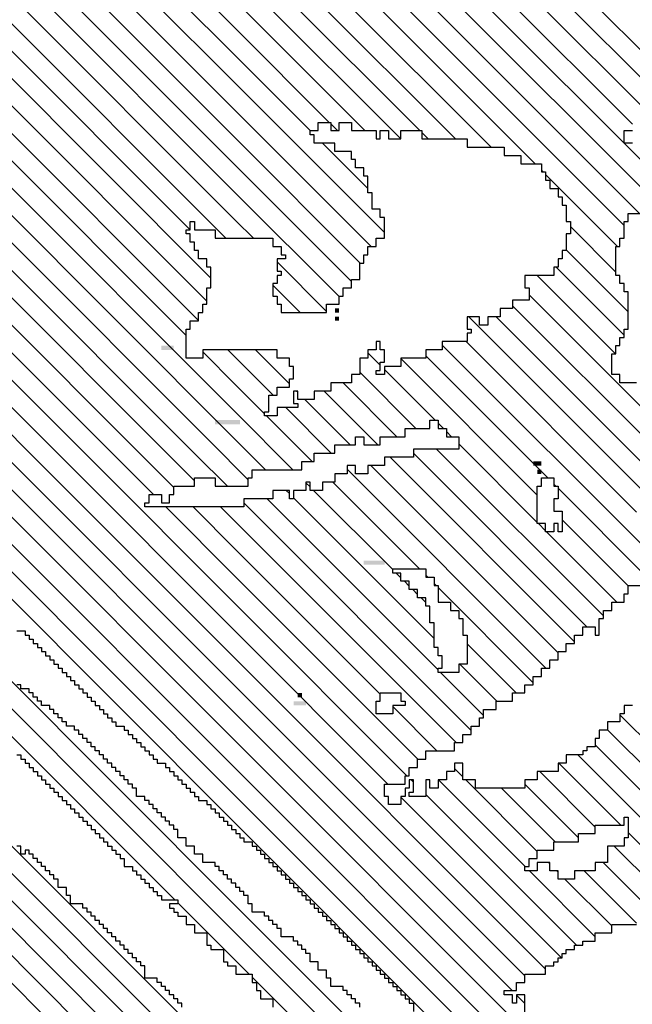
# Paper-space layout 'Layout1' of a CAD drawing. Units: inches. Extents: x 0.3 to 46.2, y 0.1 to 24.5.
# Drawn here: x 34.2 to 34.5, y 11.2 to 11.6 of the extents above; entities that cross this region are included whole.
import ezdxf

# ---------------------------------------------------------------- set-up
doc = ezdxf.new("R2010")
doc.units = ezdxf.units.IN
doc.header["$MEASUREMENT"] = 0
doc.layers.add('1', color=7, linetype='Continuous')
doc.layers.add('Titleblock', color=7, linetype='Continuous')

# ---------------------------------------------------------------- blocks, each defined once
blk = doc.blocks.new('*X10')
at = {"color": 0, "ltscale": 2}
for p, q in [((-6.56989, 2.44572), (-6.13561, 2.88)), ((-6.56941, 2.42411), (-6.13552, 2.858)), ((-6.55823, 2.41319), (-6.13212, 2.8393)), ((-6.53613, 2.41319), (-6.12212, 2.8272)), ((-6.47392, 2.4533), (-6.11052, 2.8167)), ((-6.46183, 2.4433), (-6.10552, 2.79961)), ((-6.22677, 2.41319), (-5.83882, 2.80114)), ((-6.44633, 2.4367), (-6.09882, 2.78421)), ((-6.42763, 2.4333), (-6.09212, 2.76881)), ((-6.38882, 2.45002), (-6.09212, 2.74672)), ((-6.27097, 2.41319), (-5.93212, 2.75204)), ((-6.24887, 2.41319), (-5.92206, 2.74)), ((-6.39552, 2.42122), (-6.08344, 2.7333)), ((-6.57281, 2.57538), (-6.43212, 2.71608)), ((-6.38145, 2.41319), (-6.07212, 2.72252)), ((-6.35935, 2.41319), (-6.07212, 2.70043)), ((-6.33726, 2.41319), (-6.06045, 2.69)), ((-6.31516, 2.41319), (-6.06505, 2.6633)), ((-6.29306, 2.41319), (-6.05882, 2.64743)), ((-6.57233, 2.55377), (-6.48552, 2.64058)), ((-6.57087, 2.48894), (-6.41981, 2.64)), ((-6.57184, 2.53216), (-6.47212, 2.63188)), ((-6.57038, 2.46733), (-6.41212, 2.62559)), ((-6.57135, 2.51055), (-6.4786, 2.6033)), ((-6.51403, 2.41319), (-6.48722, 2.44)), ((-6.49194, 2.41319), (-6.48552, 2.41961))]:
    blk.add_line(p, q, dxfattribs=at)
blk = doc.blocks.new('*X9')
at = {"color": 0, "ltscale": 2}
for p, q in [((-7.38486, 1.87382), (-6.84549, 2.41319)), ((-7.36276, 1.87382), (-6.82339, 2.41319)), ((-7.34067, 1.87382), (-6.8013, 2.41319)), ((-7.15212, 2.12866), (-6.86759, 2.41319)), ((-7.00212, 2.19027), (-6.7792, 2.41319)), ((-6.99029, 2.18), (-6.7571, 2.41319)), ((-6.98489, 2.1633), (-6.73501, 2.41319)), ((-6.83552, 2.29058), (-6.71291, 2.41319)), ((-6.82882, 2.27518), (-6.69081, 2.41319)), ((-6.81552, 2.26638), (-6.66871, 2.41319)), ((-6.80212, 2.23559), (-6.62452, 2.41319)), ((-6.76311, 2.2967), (-6.64662, 2.41319)), ((-6.59021, 2.4033), (-6.58033, 2.41319)), ((-6.58212, 2.3672), (-6.53613, 2.41319)), ((-6.58212, 2.3893), (-6.55823, 2.41319)), ((-6.53722, 2.39), (-6.51403, 2.41319)), ((-6.52212, 2.38301), (-6.49194, 2.41319)), ((-6.4439, 1.8867), (-5.91741, 2.41319)), ((-6.44254, 2.33), (-6.35935, 2.41319)), ((-6.43045, 2.32), (-6.33726, 2.41319)), ((-6.41552, 2.31283), (-6.31516, 2.41319)), ((-6.40212, 2.30413), (-6.29306, 2.41319)), ((-6.39552, 2.39912), (-6.38145, 2.41319)), ((-6.39086, 2.2933), (-6.27097, 2.41319)), ((-6.38528, 2.1), (-6.07209, 2.41319)), ((-6.37552, 2.06557), (-6.0279, 2.41319)), ((-6.37552, 2.08767), (-6.05, 2.41319)), ((-6.36899, 2.05), (-6.0058, 2.41319)), ((-6.33552, 2.17186), (-6.09419, 2.41319)), ((-6.32212, 2.20736), (-6.11629, 2.41319)), ((-6.31552, 2.03718), (-5.93951, 2.41319)), ((-6.31552, 2.23605), (-6.13838, 2.41319)), ((-6.31552, 2.28025), (-6.18258, 2.41319)), ((-6.30882, 2.06598), (-5.96161, 2.41319)), ((-6.30882, 2.26485), (-6.16048, 2.41319)), ((-6.30882, 2.30905), (-6.20468, 2.41319)), ((-6.30882, 2.35324), (-6.24887, 2.41319)), ((-6.30359, 2.0933), (-5.9837, 2.41319)), ((-6.30212, 2.33784), (-6.22677, 2.41319)), ((-6.79231, 2.2233), (-6.60891, 2.4067)), ((-6.51303, 2.37), (-6.48552, 2.39751)), ((-6.74351, 2.25), (-6.60552, 2.388)), ((-6.57552, 2.35171), (-6.53882, 2.38841)), ((-6.45552, 2.36122), (-6.43344, 2.3833)), ((-6.45464, 2.34), (-6.41464, 2.38)), ((-6.71812, 2.2533), (-6.60472, 2.3667)), ((-6.60142, 2.37), (-6.59882, 2.3726)), ((-6.56882, 2.33631), (-6.53212, 2.37301)), ((-6.56212, 2.32091), (-6.52552, 2.35751)), ((-6.51973, 2.3633), (-6.51882, 2.36421)), ((-6.66262, 2.2867), (-6.59882, 2.3505)), ((-6.59602, 2.3533), (-6.59262, 2.3567)), ((-6.56212, 2.29881), (-6.51882, 2.34211)), ((-6.35536, 2.3067), (-6.31882, 2.34324)), ((-6.66212, 2.26511), (-6.59212, 2.33511)), ((-6.30882, 2.33114), (-6.30326, 2.3367)), ((-6.55552, 2.28332), (-6.51212, 2.32672)), ((-6.74212, 2.16301), (-6.58183, 2.3233)), ((-6.54882, 2.26792), (-6.50344, 2.3133)), ((-6.72973, 2.1533), (-6.57882, 2.30421)), ((-6.49794, 2.2967), (-6.48794, 2.3067)), ((-6.80882, 2.25099), (-6.77311, 2.2867)), ((-6.72093, 2.14), (-6.57212, 2.28881)), ((-6.54212, 2.25252), (-6.50134, 2.2933)), ((-6.97552, 2.15058), (-6.8461, 2.28)), ((-6.66932, 2.28), (-6.66552, 2.2838)), ((-6.60254, 2.17), (-6.49254, 2.28)), ((-6.834, 2.27), (-6.83212, 2.27188)), ((-6.68262, 2.2667), (-6.67882, 2.2705)), ((-6.67602, 2.2733), (-6.67212, 2.2772)), ((-6.70882, 2.13002), (-6.56883, 2.27)), ((-6.68932, 2.26), (-6.68552, 2.2638)), ((-6.31552, 2.25815), (-6.31037, 2.2633)), ((-6.96552, 2.13848), (-6.844, 2.26)), ((-6.69262, 2.2567), (-6.69212, 2.2572)), ((-6.66882, 2.25841), (-6.66722, 2.26)), ((-6.58882, 2.16163), (-6.49045, 2.26)), ((-6.90212, 2.17978), (-6.83212, 2.24978)), ((-6.78021, 2.2133), (-6.74552, 2.248)), ((-6.75392, 2.1733), (-6.67722, 2.25)), ((-6.70004, 2.1167), (-6.56552, 2.25122)), ((-6.67552, 2.25171), (-6.67392, 2.2533)), ((-6.65552, 2.07283), (-6.48165, 2.2467)), ((-6.54882, 2.24582), (-6.54464, 2.25)), ((-6.55552, 2.23912), (-6.55134, 2.2433)), ((-6.82981, 2.23), (-6.82311, 2.2367)), ((-6.76882, 2.2026), (-6.73882, 2.2326)), ((-6.62464, 2.17), (-6.56134, 2.2333)), ((-6.88981, 2.17), (-6.83212, 2.22769)), ((-6.76212, 2.1872), (-6.72262, 2.2267)), ((-6.61625, 2.09), (-6.47882, 2.22743)), ((-6.60212, 2.08204), (-6.45882, 2.22534)), ((-6.88212, 2.15559), (-6.83882, 2.19889)), ((-6.59206, 2.07), (-6.45882, 2.20324)), ((-7.01239, 2.18), (-7.00569, 2.1867)), ((-6.58212, 2.05784), (-6.44996, 2.19)), ((-6.9586, 2.1233), (-6.90552, 2.17638)), ((-6.87891, 2.1367), (-6.83561, 2.18)), ((-6.60116, 2.0167), (-6.44116, 2.1767)), ((-6.87021, 2.1233), (-6.82552, 2.168)), ((-6.63134, 2.1633), (-6.62552, 2.16912)), ((-6.48882, 2.10695), (-6.42552, 2.17025)), ((-6.89981, 2.16), (-6.89882, 2.16099)), ((-6.68882, 2.10582), (-6.63212, 2.16252)), ((-6.40212, 2.10526), (-6.34408, 2.1633)), ((-6.34212, 2.16526), (-6.34068, 2.1667)), ((-6.90651, 2.1533), (-6.90552, 2.15429)), ((-6.86882, 2.1026), (-6.81882, 2.1526)), ((-6.66882, 2.08163), (-6.59715, 2.1533)), ((-6.59552, 2.15493), (-6.59375, 2.1567)), ((-6.47367, 2.1), (-6.41882, 2.15485)), ((-6.94981, 2.11), (-6.91212, 2.14769)), ((-6.67584, 2.0967), (-6.62254, 2.15)), ((-6.45487, 2.0967), (-6.40487, 2.1467)), ((-6.42278, 2.1067), (-6.38618, 2.1433)), ((-6.86262, 2.0867), (-6.81212, 2.1372)), ((-6.94771, 2.09), (-6.90552, 2.13219)), ((-6.85052, 2.0767), (-6.80392, 2.1233)), ((-6.93891, 2.0767), (-6.89882, 2.11679)), ((-6.84183, 2.0633), (-6.79183, 2.1133)), ((-6.93021, 2.0633), (-6.88552, 2.108)), ((-6.42618, 2.1033), (-6.42552, 2.10396)), ((-6.92472, 2.0467), (-6.87472, 2.0967)), ((-6.83552, 2.04751), (-6.77973, 2.1033))]:
    blk.add_line(p, q, dxfattribs=at)
blk = doc.blocks.new('*X19')
at = {"color": 0, "ltscale": 2}
for p, q in [((-7.47325, 1.87382), (-6.93388, 2.41319)), ((-7.40212, 1.96705), (-6.95598, 2.41319)), ((-6.98882, 2.40244), (-6.97807, 2.41319)), ((-7.02212, 2.36914), (-6.99126, 2.4)), ((-7.04212, 2.34914), (-7.02456, 2.3667)), ((-7.04882, 2.34244), (-7.04456, 2.3467)), ((-7.05552, 2.33574), (-7.05126, 2.34)), ((-7.08212, 2.30914), (-7.05796, 2.3333)), ((-7.10882, 2.28244), (-7.08456, 2.3067)), ((-7.11552, 2.27574), (-7.11126, 2.28)), ((-7.04827, 2.2767), (-7.04552, 2.27945)), ((-7.04497, 2.28), (-7.04212, 2.28285)), ((-7.12212, 2.26914), (-7.11796, 2.2733)), ((-7.05497, 2.27), (-7.05212, 2.27285)), ((-7.05167, 2.2733), (-7.04882, 2.27615)), ((-7.14882, 2.24244), (-7.12456, 2.2667)), ((-7.06497, 2.26), (-7.06212, 2.26285)), ((-7.06167, 2.2633), (-7.05882, 2.26615)), ((-7.05827, 2.2667), (-7.05552, 2.26945)), ((-7.07167, 2.2533), (-7.06882, 2.25615)), ((-7.06827, 2.2567), (-7.06552, 2.25945)), ((-7.07497, 2.25), (-7.07212, 2.25285)), ((-7.08827, 2.2367), (-7.08552, 2.23945)), ((-7.08497, 2.24), (-7.08212, 2.24285)), ((-7.08167, 2.2433), (-7.07882, 2.24615)), ((-7.16882, 2.22244), (-7.15882, 2.23244)), ((-7.15552, 2.23574), (-7.15456, 2.2367)), ((-7.09497, 2.23), (-7.09212, 2.23285)), ((-7.09167, 2.2333), (-7.08882, 2.23615)), ((-7.10497, 2.22), (-7.10212, 2.22285)), ((-7.10167, 2.2233), (-7.09882, 2.22615)), ((-7.09827, 2.2267), (-7.09552, 2.22945)), ((-7.17552, 2.21574), (-7.17456, 2.2167)), ((-7.11167, 2.2133), (-7.10882, 2.21615)), ((-7.10827, 2.2167), (-7.10552, 2.21945)), ((-7.18552, 2.20574), (-7.18456, 2.2067)), ((-7.18212, 2.20914), (-7.18126, 2.21)), ((-7.11827, 2.2067), (-7.11552, 2.20945)), ((-7.11497, 2.21), (-7.11212, 2.21285)), ((-7.18882, 2.20244), (-7.18796, 2.2033)), ((-7.12827, 2.1967), (-7.12552, 2.19945)), ((-7.12497, 2.2), (-7.12212, 2.20285)), ((-7.12167, 2.2033), (-7.11882, 2.20615)), ((-7.13497, 2.19), (-7.13212, 2.19285)), ((-7.13167, 2.1933), (-7.12882, 2.19615)), ((-7.14497, 2.18), (-7.14212, 2.18285)), ((-7.14167, 2.1833), (-7.13882, 2.18615)), ((-7.13827, 2.1867), (-7.13552, 2.18945)), ((-7.15167, 2.1733), (-7.14882, 2.17615)), ((-7.14827, 2.1767), (-7.14552, 2.17945)), ((-7.45115, 1.87382), (-7.15212, 2.17285)), ((-7.40882, 1.96035), (-7.40586, 1.9633)), ((-7.40552, 1.96365), (-7.40246, 1.9667)), ((-7.41882, 1.95035), (-7.41586, 1.9533)), ((-7.41552, 1.95365), (-7.41246, 1.9567)), ((-7.41212, 1.95705), (-7.40916, 1.96)), ((-7.42552, 1.94365), (-7.42246, 1.9467)), ((-7.42212, 1.94705), (-7.41916, 1.95)), ((-7.42882, 1.94035), (-7.42586, 1.9433))]:
    blk.add_line(p, q, dxfattribs=at)
blk = doc.blocks.new('*X18')
at = {"color": 0, "ltscale": 2}
for p, q in [((-6.63552, 2.82204), (-6.58755, 2.87)), ((-6.67212, 2.76334), (-6.57913, 2.85632)), ((-6.71882, 2.69454), (-6.57865, 2.83471)), ((-6.63882, 2.81874), (-6.63755, 2.82)), ((-6.92882, 2.46244), (-6.57816, 2.8131)), ((-6.64212, 2.81544), (-6.64085, 2.8167)), ((-6.95598, 2.41319), (-6.57768, 2.79149)), ((-6.67552, 2.75994), (-6.67216, 2.7633)), ((-6.64212, 2.70495), (-6.57719, 2.76988)), ((-6.67882, 2.75664), (-6.67876, 2.7567)), ((-6.66212, 2.66285), (-6.5767, 2.74827)), ((-6.69212, 2.61076), (-6.57622, 2.72666)), ((-6.86759, 2.41319), (-6.57573, 2.70505)), ((-6.72212, 2.69124), (-6.72006, 2.6933)), ((-6.84549, 2.41319), (-6.57524, 2.68344)), ((-6.72882, 2.68454), (-6.72666, 2.6867)), ((-6.72552, 2.68784), (-6.72336, 2.69)), ((-6.82339, 2.41319), (-6.57476, 2.66182)), ((-6.66552, 2.65945), (-6.66497, 2.66)), ((-6.66882, 2.65615), (-6.66827, 2.6567)), ((-6.8013, 2.41319), (-6.57427, 2.64021)), ((-6.7792, 2.41319), (-6.57379, 2.6186)), ((-6.73707, 2.61), (-6.73552, 2.61155)), ((-6.73377, 2.6133), (-6.73212, 2.61495)), ((-6.93388, 2.41319), (-6.74212, 2.60495)), ((-6.74037, 2.6067), (-6.73882, 2.60825)), ((-6.69882, 2.60406), (-6.69617, 2.6067)), ((-6.69552, 2.60736), (-6.69287, 2.61)), ((-6.7571, 2.41319), (-6.5733, 2.59699)), ((-6.70212, 2.60076), (-6.69957, 2.6033)), ((-6.73501, 2.41319), (-6.57281, 2.57538)), ((-6.71291, 2.41319), (-6.57233, 2.55377)), ((-6.69081, 2.41319), (-6.57184, 2.53216)), ((-6.60212, 2.47978), (-6.57135, 2.51055)), ((-6.59651, 2.4633), (-6.57087, 2.48894)), ((-6.66871, 2.41319), (-6.61212, 2.46978)), ((-6.60882, 2.47308), (-6.6086, 2.4733)), ((-6.59101, 2.4467), (-6.57038, 2.46733)), ((-6.97807, 2.41319), (-6.93126, 2.46)), ((-6.64662, 2.41319), (-6.61212, 2.44769)), ((-6.59552, 2.42009), (-6.56989, 2.44572)), ((-6.62452, 2.41319), (-6.61212, 2.42559)), ((-6.58033, 2.41319), (-6.56941, 2.42411))]:
    blk.add_line(p, q, dxfattribs=at)
blk = doc.blocks.new('*X16')
at = {"color": 0, "ltscale": 2}
for p, q in [((-7.17695, 2.41319), (-6.663, 2.92713)), ((-7.15485, 2.41319), (-6.6409, 2.92713)), ((-6.80552, 2.80671), (-6.6851, 2.92713)), ((-6.77212, 2.86221), (-6.7072, 2.92713)), ((-6.74882, 2.90761), (-6.72929, 2.92713)), ((-6.75212, 2.90431), (-6.74973, 2.9067)), ((-7.13275, 2.41319), (-6.64552, 2.90042)), ((-6.64264, 2.9033), (-6.64212, 2.90382)), ((-6.77552, 2.85881), (-6.77433, 2.86)), ((-6.66714, 2.8567), (-6.66552, 2.85833)), ((-7.11066, 2.41319), (-6.66882, 2.85503)), ((-6.78552, 2.84881), (-6.78433, 2.85)), ((-6.78212, 2.85221), (-6.77763, 2.8567)), ((-6.81212, 2.80011), (-6.80893, 2.8033)), ((-6.80882, 2.80341), (-6.80553, 2.8067)), ((-6.70175, 2.8), (-6.69882, 2.80293)), ((-6.69845, 2.8033), (-6.69552, 2.80623)), ((-7.08856, 2.41319), (-6.70212, 2.79963)), ((-6.73965, 2.74), (-6.73882, 2.74083)), ((-6.77635, 2.7033), (-6.74882, 2.73083)), ((-6.74635, 2.7333), (-6.74552, 2.73413)), ((-7.06646, 2.41319), (-6.77882, 2.70083))]:
    blk.add_line(p, q, dxfattribs=at)
blk = doc.blocks.new('EdonTitleBlock')
at = {"layer": '1', "color": 3}
for points in [[(34.69806, 11.19094), (34.69806, 11.20259), (34.69971, 11.20259), (34.69971, 11.20594), (34.70306, 11.20594), (34.70306, 11.20924), (34.70471, 11.20924), (34.70471, 11.21259), (34.70636, 11.21259), (34.70636, 11.21924), (34.70806, 11.21924), (34.70806, 11.22759), (34.70636, 11.22759), (34.70636, 11.23094), (34.70306, 11.23094), (34.70306, 11.23424), (34.70136, 11.23424), (34.70136, 11.23759), (34.69971, 11.23759), (34.69971, 11.24094), (34.69806, 11.24094), (34.69806, 11.24259), (34.69971, 11.24259), (34.69971, 11.24594), (34.70136, 11.24594), (34.70136, 11.24259), (34.70971, 11.24259), (34.70971, 11.23924), (34.73306, 11.23924), (34.73306, 11.23594), (34.73636, 11.23594), (34.73636, 11.23259), (34.73806, 11.23259), (34.73806, 11.23094), (34.73471, 11.23094), (34.73471, 11.22594), (34.73636, 11.22594), (34.73636, 11.22424), (34.73471, 11.22424), (34.73471, 11.22094), (34.73306, 11.22094), (34.73306, 11.21594), (34.73471, 11.21594), (34.73471, 11.21259), (34.73636, 11.21259), (34.73636, 11.20924), (34.75471, 11.20924), (34.75471, 11.21259), (34.75971, 11.21259), (34.75971, 11.21594), (34.76136, 11.21594), (34.76136, 11.21924), (34.76471, 11.21924), (34.76471, 11.22259), (34.76806, 11.22259), (34.76806, 11.22924), (34.76971, 11.22924), (34.76971, 11.23259), (34.77136, 11.23259), (34.77136, 11.23594), (34.77471, 11.23594), (34.77471, 11.23924), (34.77806, 11.23924), (34.77806, 11.24759), (34.77636, 11.24759), (34.77636, 11.25094), (34.77306, 11.25094), (34.77306, 11.25759), (34.77136, 11.25759), (34.77136, 11.26424), (34.76971, 11.26424), (34.76971, 11.26759), (34.76636, 11.26759), (34.76636, 11.27094), (34.76471, 11.27094), (34.76471, 11.27424), (34.75806, 11.27424), (34.75806, 11.27759), (34.74971, 11.27759), (34.74971, 11.28094), (34.74806, 11.28094), (34.74806, 11.28259), (34.75136, 11.28259), (34.75136, 11.28594), (34.75636, 11.28594), (34.75636, 11.28259), (34.75971, 11.28259), (34.75971, 11.28594), (34.76471, 11.28594), (34.76471, 11.28259), (34.77471, 11.28259), (34.77471, 11.27924), (34.77636, 11.27924), (34.77636, 11.28259), (34.77971, 11.28259), (34.77971, 11.27924), (34.78471, 11.27924), (34.78471, 11.28259), (34.79306, 11.28259), (34.79306, 11.27924), (34.81136, 11.27924), (34.81136, 11.27594), (34.82636, 11.27594), (34.82636, 11.27259), (34.83306, 11.27259), (34.83306, 11.26924), (34.84136, 11.26924), (34.84136, 11.26594), (34.84306, 11.26594), (34.84306, 11.26259), (34.84471, 11.26259), (34.84471, 11.25924), (34.84806, 11.25924), (34.84806, 11.25594), (34.84971, 11.25594), (34.84971, 11.25259), (34.85136, 11.25259), (34.85136, 11.24594), (34.85306, 11.24594), (34.85306, 11.24094), (34.85136, 11.24094), (34.85136, 11.23424), (34.84971, 11.23424), (34.84971, 11.23094), (34.84806, 11.23094), (34.84806, 11.22759), (34.84636, 11.22759), (34.84636, 11.22424), (34.83471, 11.22424), (34.83471, 11.21924), (34.83636, 11.21924), (34.83636, 11.21424), (34.82971, 11.21424), (34.82971, 11.21094), (34.82471, 11.21094), (34.82471, 11.20759), (34.81971, 11.20759), (34.81971, 11.20424), (34.81636, 11.20424), (34.81636, 11.20759), (34.81136, 11.20759), (34.81136, 11.20259), (34.81306, 11.20259), (34.81306, 11.20094), (34.81136, 11.20094), (34.81136, 11.19759), (34.80136, 11.19759), (34.80136, 11.19424), (34.79471, 11.19424), (34.79471, 11.19094), (34.78471, 11.19094), (34.78471, 11.18759), (34.77806, 11.18759), (34.77806, 11.18424), (34.77471, 11.18424), (34.77471, 11.18594), (34.77636, 11.18594), (34.77636, 11.18924), (34.77806, 11.18924), (34.77806, 11.19424), (34.77636, 11.19424), (34.77636, 11.19759), (34.77471, 11.19759), (34.77471, 11.19424), (34.77136, 11.19424), (34.77136, 11.19094), (34.76806, 11.19094), (34.76806, 11.18424), (34.76471, 11.18424), (34.76471, 11.18094), (34.75636, 11.18094), (34.75636, 11.17759), (34.74971, 11.17759), (34.74971, 11.17424), (34.74306, 11.17424), (34.74306, 11.17759), (34.74136, 11.17759), (34.74136, 11.17259), (34.74306, 11.17259), (34.74306, 11.17094), (34.73471, 11.17094), (34.73471, 11.16759), (34.72971, 11.16759), (34.72971, 11.16924), (34.73136, 11.16924), (34.73136, 11.17594), (34.73471, 11.17594), (34.73471, 11.17924), (34.73971, 11.17924), (34.73971, 11.18259), (34.74136, 11.18259), (34.74136, 11.18759), (34.73971, 11.18759), (34.73971, 11.19094), (34.73471, 11.19094), (34.73471, 11.19424), (34.70471, 11.19424), (34.70471, 11.19094)], [(34.68136, 11.13094), (34.68136, 11.13259), (34.68306, 11.13259), (34.68306, 11.13594), (34.68806, 11.13594), (34.68806, 11.13259), (34.69136, 11.13259), (34.69136, 11.13594), (34.69306, 11.13594), (34.69306, 11.13924), (34.70136, 11.13924), (34.70136, 11.14259), (34.70971, 11.14259), (34.70971, 11.13924), (34.72306, 11.13924), (34.72306, 11.14259), (34.72471, 11.14259), (34.72471, 11.14594), (34.74471, 11.14594), (34.74471, 11.14924), (34.74971, 11.14924), (34.74971, 11.15259), (34.75806, 11.15259), (34.75806, 11.15594), (34.76636, 11.15594), (34.76636, 11.15924), (34.76971, 11.15924), (34.76971, 11.15594), (34.77636, 11.15594), (34.77636, 11.15924), (34.78636, 11.15924), (34.78636, 11.16259), (34.79636, 11.16259), (34.79636, 11.16594), (34.79971, 11.16594), (34.79971, 11.16259), (34.80306, 11.16259), (34.80306, 11.15924), (34.80806, 11.15924), (34.80806, 11.15424), (34.78971, 11.15424), (34.78971, 11.15094), (34.77806, 11.15094), (34.77806, 11.14759), (34.77136, 11.14759), (34.77136, 11.14424), (34.76636, 11.14424), (34.76636, 11.14759), (34.76306, 11.14759), (34.76306, 11.14424), (34.75806, 11.14424), (34.75806, 11.14094), (34.75306, 11.14094), (34.75306, 11.13759), (34.74806, 11.13759), (34.74806, 11.14094), (34.74636, 11.14094), (34.74636, 11.13759), (34.74136, 11.13759), (34.74136, 11.13424), (34.73971, 11.13424), (34.73971, 11.13759), (34.73306, 11.13759), (34.73306, 11.13424), (34.72136, 11.13424), (34.72136, 11.13094)], [(34.78136, 11.10424), (34.78136, 11.10594), (34.79471, 11.10594), (34.79471, 11.10259), (34.79806, 11.10259), (34.79806, 11.09924), (34.79971, 11.09924), (34.79971, 11.09259), (34.80471, 11.09259), (34.80471, 11.08924), (34.80806, 11.08924), (34.80806, 11.08594), (34.80971, 11.08594), (34.80971, 11.07924), (34.81136, 11.07924), (34.81136, 11.06759), (34.80806, 11.06759), (34.80806, 11.06424), (34.79971, 11.06424), (34.79971, 11.06594), (34.80136, 11.06594), (34.80136, 11.07094), (34.79971, 11.07094), (34.79971, 11.07424), (34.79806, 11.07424), (34.79806, 11.08424), (34.79636, 11.08424), (34.79636, 11.09094), (34.79471, 11.09094), (34.79471, 11.09424), (34.79136, 11.09424), (34.79136, 11.09759), (34.78806, 11.09759), (34.78806, 11.10094), (34.78471, 11.10094), (34.78471, 11.10424), (34.78306, 11.10424)]]:
    blk.add_lwpolyline(points, close=True, dxfattribs=at)
for points in [[(34.87971, 11.18094), (34.87306, 11.18094), (34.87306, 11.18424), (34.86971, 11.18424), (34.86971, 11.19259), (34.87136, 11.19259), (34.87136, 11.19594), (34.87306, 11.19594), (34.87306, 11.19924), (34.87471, 11.19924), (34.87471, 11.20259), (34.87636, 11.20259), (34.87636, 11.21759), (34.87471, 11.21759), (34.87471, 11.22094), (34.87306, 11.22094), (34.87306, 11.22424), (34.87136, 11.22424), (34.87136, 11.23594), (34.87306, 11.23594), (34.87306, 11.23924), (34.87471, 11.23924), (34.87471, 11.24594), (34.87636, 11.24594), (34.87636, 11.24924), (34.89971, 11.24924)], [(34.87806, 11.27759), (34.87471, 11.27759), (34.87471, 11.28259), (34.87806, 11.28259)], [(34.83471, 10.92424), (34.83471, 10.93424), (34.83136, 10.93424), (34.83136, 10.93094), (34.82971, 10.93094), (34.82971, 10.93424), (34.82636, 10.93424), (34.82636, 10.93594), (34.83136, 10.93594), (34.83136, 10.93924), (34.83471, 10.93924), (34.83471, 10.94259), (34.84306, 10.94259), (34.84306, 10.94594), (34.84636, 10.94594), (34.84636, 10.94759), (34.84806, 10.94759), (34.84806, 10.94924), (34.84971, 10.94924), (34.84971, 10.95094), (34.85136, 10.95094), (34.85136, 10.95259), (34.85471, 10.95259), (34.85471, 10.95424), (34.85806, 10.95424), (34.85806, 10.95594), (34.86306, 10.95594), (34.86306, 10.95924), (34.86971, 10.95924), (34.86971, 10.96259), (34.87971, 10.96259)], [(34.87806, 11.05094), (34.87471, 11.05094), (34.87471, 11.04759), (34.87306, 11.04759), (34.87306, 11.04424), (34.86806, 11.04424), (34.86806, 11.04094), (34.86471, 11.04094), (34.86471, 11.03759), (34.86306, 11.03759), (34.86306, 11.03424), (34.85971, 11.03424), (34.85971, 11.03259), (34.85806, 11.03259), (34.85806, 11.03094), (34.85136, 11.03094), (34.85136, 11.02759), (34.84806, 11.02759), (34.84806, 11.02424), (34.83971, 11.02424), (34.83971, 11.02094), (34.83471, 11.02094), (34.83471, 11.01759), (34.81471, 11.01759), (34.81471, 11.02094), (34.80971, 11.02094), (34.80971, 11.02759), (34.80636, 11.02759), (34.80636, 11.02424), (34.80306, 11.02424), (34.80306, 11.02094), (34.79971, 11.02094), (34.79971, 11.01759), (34.79636, 11.01759), (34.79636, 11.02094), (34.79471, 11.02094), (34.79471, 11.01424), (34.78806, 11.01424), (34.78806, 11.01594), (34.78971, 11.01594), (34.78971, 11.02094), (34.78806, 11.02094), (34.78806, 11.01759), (34.78636, 11.01759), (34.78636, 11.01424), (34.78471, 11.01424), (34.78471, 11.01094), (34.77971, 11.01094), (34.77971, 11.01424), (34.77806, 11.01424), (34.77806, 11.01924), (34.78636, 11.01924), (34.78636, 11.02259), (34.78806, 11.02259), (34.78806, 11.02594), (34.79136, 11.02594), (34.79136, 11.02924), (34.79471, 11.02924), (34.79471, 11.03259), (34.80636, 11.03259), (34.80636, 11.03594), (34.80971, 11.03594), (34.80971, 11.03924), (34.81306, 11.03924), (34.81306, 11.04259), (34.81636, 11.04259), (34.81636, 11.04594), (34.81806, 11.04594), (34.81806, 11.04924), (34.82306, 11.04924), (34.82306, 11.05259), (34.82971, 11.05259), (34.82971, 11.05594), (34.83471, 11.05594), (34.83471, 11.05924), (34.83806, 11.05924), (34.83806, 11.06259), (34.84136, 11.06259), (34.84136, 11.06594), (34.84471, 11.06594), (34.84471, 11.06924), (34.84806, 11.06924), (34.84806, 11.07259), (34.85136, 11.07259), (34.85136, 11.07594), (34.85471, 11.07594), (34.85471, 11.07924), (34.85806, 11.07924), (34.85806, 11.08259), (34.86306, 11.08259), (34.86306, 11.07924), (34.86471, 11.07924), (34.86471, 11.08594), (34.86636, 11.08594), (34.86636, 11.08924), (34.86971, 11.08924), (34.86971, 11.09259), (34.87471, 11.09259), (34.87471, 11.09594), (34.87636, 11.09594), (34.87636, 11.09924), (34.88306, 11.09924)], [(34.62971, 11.03094), (34.63136, 11.03094), (34.63136, 11.02924), (34.63306, 11.02924), (34.63306, 11.02759), (34.63471, 11.02759), (34.63471, 11.02594), (34.63636, 11.02594), (34.63636, 11.02424), (34.63806, 11.02424), (34.63806, 11.02259), (34.63971, 11.02259), (34.63971, 11.02094), (34.64136, 11.02094), (34.64136, 11.01924), (34.64306, 11.01924), (34.64306, 11.01759), (34.64471, 11.01759), (34.64471, 11.01594), (34.64636, 11.01594), (34.64636, 11.01424), (34.64806, 11.01424), (34.64806, 11.01259), (34.64971, 11.01259), (34.64971, 11.01094), (34.65136, 11.01094), (34.65136, 11.00924), (34.65306, 11.00924), (34.65306, 11.00759), (34.65471, 11.00759), (34.65471, 11.00594), (34.65636, 11.00594), (34.65636, 11.00424), (34.65806, 11.00424), (34.65806, 11.00259), (34.65971, 11.00259), (34.65971, 11.00094), (34.66136, 11.00094), (34.66136, 10.99924), (34.66306, 10.99924), (34.66306, 10.99759), (34.66471, 10.99759), (34.66471, 10.99594), (34.66636, 10.99594), (34.66636, 10.99424), (34.66806, 10.99424), (34.66806, 10.99259), (34.66971, 10.99259), (34.66971, 10.99094), (34.67136, 10.99094), (34.67136, 10.98924), (34.67306, 10.98924), (34.67306, 10.98594), (34.67636, 10.98594), (34.67636, 10.98424), (34.67806, 10.98424), (34.67806, 10.98259), (34.67971, 10.98259), (34.67971, 10.98094), (34.68136, 10.98094), (34.68136, 10.97924), (34.68306, 10.97924), (34.68306, 10.97759), (34.68471, 10.97759), (34.68471, 10.97594), (34.68636, 10.97594), (34.68636, 10.97424), (34.68806, 10.97424), (34.68806, 10.97259), (34.69471, 10.97259), (34.69471, 10.97094), (34.69136, 10.97094), (34.69136, 10.96924), (34.69306, 10.96924), (34.69306, 10.96759), (34.69471, 10.96759), (34.69471, 10.96594), (34.69806, 10.96594), (34.69806, 10.96259), (34.70136, 10.96259), (34.70136, 10.95924), (34.70636, 10.95924), (34.70636, 10.95424), (34.70806, 10.95424), (34.70806, 10.95259), (34.71306, 10.95259), (34.71306, 10.94759), (34.71471, 10.94759), (34.71471, 10.94594), (34.71806, 10.94594), (34.71806, 10.94259), (34.72471, 10.94259), (34.72471, 10.93924), (34.72636, 10.93924), (34.72636, 10.93594), (34.72806, 10.93594), (34.72806, 10.93259), (34.73306, 10.93259), (34.73306, 10.92924)], [(34.69636, 10.92924), (34.69636, 10.93094), (34.69471, 10.93094), (34.69471, 10.93259), (34.69306, 10.93259), (34.69306, 10.93424), (34.69136, 10.93424), (34.69136, 10.93594), (34.68971, 10.93594), (34.68971, 10.93759), (34.68806, 10.93759), (34.68806, 10.93924), (34.68636, 10.93924), (34.68636, 10.94094), (34.68136, 10.94094), (34.68136, 10.94594), (34.67971, 10.94594), (34.67971, 10.94759), (34.67806, 10.94759), (34.67806, 10.94924), (34.67636, 10.94924), (34.67636, 10.95094), (34.67471, 10.95094), (34.67471, 10.95259), (34.67306, 10.95259), (34.67306, 10.95424), (34.67136, 10.95424), (34.67136, 10.95594), (34.66971, 10.95594), (34.66971, 10.95759), (34.66806, 10.95759), (34.66806, 10.95924), (34.66636, 10.95924), (34.66636, 10.96094), (34.66471, 10.96094), (34.66471, 10.96259), (34.66306, 10.96259), (34.66306, 10.96424), (34.66136, 10.96424), (34.66136, 10.96594), (34.65971, 10.96594), (34.65971, 10.96759), (34.65806, 10.96759), (34.65806, 10.96924), (34.65636, 10.96924), (34.65636, 10.97094), (34.65136, 10.97094), (34.65136, 10.97424), (34.64971, 10.97424), (34.64971, 10.97759), (34.64636, 10.97759), (34.64636, 10.98094), (34.64471, 10.98094), (34.64471, 10.98259), (34.64306, 10.98259), (34.64306, 10.98424), (34.64136, 10.98424), (34.64136, 10.98594), (34.63971, 10.98594), (34.63971, 10.98759), (34.63806, 10.98759), (34.63806, 10.98924), (34.63636, 10.98924), (34.63636, 10.99094), (34.63471, 10.99094), (34.63471, 10.99259), (34.63306, 10.99259), (34.63306, 10.99094), (34.63136, 10.99094), (34.63136, 10.99424), (34.62971, 10.99424)], [(34.62971, 11.08094), (34.63306, 11.08094), (34.63306, 11.07924), (34.63471, 11.07924), (34.63471, 11.07759), (34.63636, 11.07759), (34.63636, 11.07594), (34.63806, 11.07594), (34.63806, 11.07424), (34.63971, 11.07424), (34.63971, 11.07259), (34.64136, 11.07259), (34.64136, 11.07094), (34.64306, 11.07094), (34.64306, 11.06924), (34.64471, 11.06924), (34.64471, 11.06759), (34.64636, 11.06759), (34.64636, 11.06594), (34.64806, 11.06594), (34.64806, 11.06424), (34.64971, 11.06424), (34.64971, 11.06259), (34.65136, 11.06259), (34.65136, 11.06094), (34.65306, 11.06094), (34.65306, 11.05924), (34.65471, 11.05924), (34.65471, 11.05759), (34.65636, 11.05759), (34.65636, 11.05594), (34.65806, 11.05594), (34.65806, 11.05424), (34.65971, 11.05424), (34.65971, 11.05259), (34.66136, 11.05259), (34.66136, 11.05094), (34.66306, 11.05094), (34.66306, 11.04924), (34.66471, 11.04924), (34.66471, 11.04759), (34.66636, 11.04759), (34.66636, 11.04594), (34.66806, 11.04594), (34.66806, 11.04424), (34.66971, 11.04424), (34.66971, 11.04259), (34.67306, 11.04259), (34.67306, 11.04094), (34.67471, 11.04094), (34.67471, 11.03924), (34.67636, 11.03924), (34.67636, 11.03759), (34.67806, 11.03759), (34.67806, 11.03594), (34.67971, 11.03594), (34.67971, 11.03424), (34.68136, 11.03424), (34.68136, 11.03259), (34.68306, 11.03259), (34.68306, 11.03094), (34.68471, 11.03094), (34.68471, 11.02924), (34.68636, 11.02924), (34.68636, 11.02759), (34.68971, 11.02759), (34.68971, 11.02594), (34.69136, 11.02594), (34.69136, 11.02424), (34.69306, 11.02424), (34.69306, 11.02259), (34.69471, 11.02259), (34.69471, 11.02094), (34.69636, 11.02094), (34.69636, 11.01924), (34.69806, 11.01924), (34.69806, 11.01759), (34.69971, 11.01759), (34.69971, 11.01594), (34.70136, 11.01594), (34.70136, 11.01424), (34.70306, 11.01424), (34.70306, 11.01259), (34.70636, 11.01259), (34.70636, 11.01094), (34.70806, 11.01094), (34.70806, 11.00924), (34.70971, 11.00924), (34.70971, 11.00759), (34.71136, 11.00759), (34.71136, 11.00594), (34.71306, 11.00594), (34.71306, 11.00424), (34.71471, 11.00424), (34.71471, 11.00259), (34.71636, 11.00259), (34.71636, 11.00094), (34.71806, 11.00094), (34.71806, 10.99924), (34.71971, 10.99924), (34.71971, 10.99759), (34.72136, 10.99759), (34.72136, 10.99594), (34.72471, 10.99594), (34.72471, 10.99424), (34.72636, 10.99424), (34.72636, 10.99259), (34.72806, 10.99259), (34.72806, 10.99094), (34.72971, 10.99094), (34.72971, 10.98924), (34.73136, 10.98924), (34.73136, 10.98759), (34.73306, 10.98759), (34.73306, 10.98594), (34.73471, 10.98594), (34.73471, 10.98424), (34.73636, 10.98424), (34.73636, 10.98259), (34.73806, 10.98259), (34.73806, 10.98094), (34.73971, 10.98094), (34.73971, 10.97924), (34.74136, 10.97924), (34.74136, 10.97759), (34.74306, 10.97759), (34.74306, 10.97594), (34.74471, 10.97594), (34.74471, 10.97424), (34.74636, 10.97424), (34.74636, 10.97259), (34.74806, 10.97259), (34.74806, 10.97094), (34.74971, 10.97094), (34.74971, 10.96924), (34.75136, 10.96924), (34.75136, 10.96759), (34.75306, 10.96759), (34.75306, 10.96594), (34.75471, 10.96594), (34.75471, 10.96424), (34.75636, 10.96424), (34.75636, 10.96259), (34.75806, 10.96259), (34.75806, 10.96094), (34.75971, 10.96094), (34.75971, 10.95924), (34.76136, 10.95924), (34.76136, 10.95759), (34.76306, 10.95759), (34.76306, 10.95594), (34.76471, 10.95594), (34.76471, 10.95424), (34.76636, 10.95424), (34.76636, 10.95259), (34.76806, 10.95259), (34.76806, 10.95094), (34.76971, 10.95094), (34.76971, 10.94924), (34.77136, 10.94924), (34.77136, 10.94759), (34.77306, 10.94759), (34.77306, 10.94594), (34.77471, 10.94594), (34.77471, 10.94424), (34.77636, 10.94424), (34.77636, 10.94259), (34.77806, 10.94259), (34.77806, 10.94094), (34.77971, 10.94094), (34.77971, 10.93924), (34.78136, 10.93924), (34.78136, 10.93759), (34.78306, 10.93759), (34.78306, 10.93594), (34.78471, 10.93594), (34.78471, 10.93424), (34.78636, 10.93424), (34.78636, 10.93259), (34.78806, 10.93259), (34.78806, 10.93094), (34.78971, 10.93094), (34.78971, 10.92759)], [(34.76806, 10.92924), (34.76806, 10.93094), (34.76636, 10.93094), (34.76636, 10.93259), (34.76471, 10.93259), (34.76471, 10.93424), (34.76306, 10.93424), (34.76306, 10.93594), (34.76136, 10.93594), (34.76136, 10.93759), (34.75636, 10.93759), (34.75636, 10.94094), (34.75471, 10.94094), (34.75471, 10.94424), (34.75136, 10.94424), (34.75136, 10.94759), (34.74806, 10.94759), (34.74806, 10.95094), (34.74636, 10.95094), (34.74636, 10.95259), (34.74471, 10.95259), (34.74471, 10.95424), (34.74306, 10.95424), (34.74306, 10.95594), (34.74136, 10.95594), (34.74136, 10.95759), (34.73636, 10.95759), (34.73636, 10.96094), (34.73471, 10.96094), (34.73471, 10.96259), (34.73306, 10.96259), (34.73306, 10.96424), (34.73136, 10.96424), (34.73136, 10.96594), (34.72971, 10.96594), (34.72971, 10.96759), (34.72471, 10.96759), (34.72471, 10.97094), (34.72306, 10.97094), (34.72306, 10.97424), (34.72136, 10.97424), (34.72136, 10.97594), (34.71971, 10.97594), (34.71971, 10.97759), (34.71806, 10.97759), (34.71806, 10.97924), (34.71636, 10.97924), (34.71636, 10.98094), (34.71471, 10.98094), (34.71471, 10.98259), (34.71306, 10.98259), (34.71306, 10.98424), (34.71136, 10.98424), (34.71136, 10.98594), (34.70971, 10.98594), (34.70971, 10.98759), (34.70471, 10.98759), (34.70471, 10.99094), (34.70136, 10.99094), (34.70136, 10.99424), (34.69806, 10.99424), (34.69806, 10.99759), (34.69471, 10.99759), (34.69471, 11.00094), (34.69306, 11.00094), (34.69306, 11.00259), (34.69136, 11.00259), (34.69136, 11.00424), (34.68971, 11.00424), (34.68971, 11.00594), (34.68806, 11.00594), (34.68806, 11.00759), (34.68636, 11.00759), (34.68636, 11.00924), (34.68471, 11.00924), (34.68471, 11.01094), (34.68306, 11.01094), (34.68306, 11.01259), (34.68136, 11.01259), (34.68136, 11.01424), (34.67806, 11.01424), (34.67806, 11.01759), (34.67636, 11.01759), (34.67636, 11.01924), (34.67471, 11.01924), (34.67471, 11.02094), (34.67306, 11.02094), (34.67306, 11.02259), (34.67136, 11.02259), (34.67136, 11.02424), (34.66971, 11.02424), (34.66971, 11.02594), (34.66806, 11.02594), (34.66806, 11.02759), (34.66636, 11.02759), (34.66636, 11.02924), (34.66471, 11.02924), (34.66471, 11.03094), (34.66306, 11.03094), (34.66306, 11.03259), (34.66136, 11.03259), (34.66136, 11.03424), (34.65971, 11.03424), (34.65971, 11.03594), (34.65806, 11.03594), (34.65806, 11.03759), (34.65636, 11.03759), (34.65636, 11.03924), (34.65471, 11.03924), (34.65471, 11.04094), (34.65306, 11.04094), (34.65306, 11.04259), (34.64971, 11.04259), (34.64971, 11.04424), (34.64806, 11.04424), (34.64806, 11.04594), (34.64636, 11.04594), (34.64636, 11.04759), (34.64471, 11.04759), (34.64471, 11.04924), (34.64306, 11.04924), (34.64306, 11.05094), (34.63971, 11.05094), (34.63971, 11.05259), (34.63806, 11.05259), (34.63806, 11.05424), (34.63636, 11.05424), (34.63636, 11.05594), (34.63471, 11.05594), (34.63471, 11.05759), (34.63136, 11.05759), (34.63136, 11.05924), (34.62971, 11.05924)]]:
    blk.add_lwpolyline(points, dxfattribs=at)
at = {"layer": '1', "color": 7}
for points in [[(34.83971, 11.12424), (34.83971, 11.13924), (34.84136, 11.13924), (34.84136, 11.14259), (34.84636, 11.14259), (34.84636, 11.13924), (34.84806, 11.13924), (34.84806, 11.13424), (34.84636, 11.13424), (34.84636, 11.12924), (34.84971, 11.12924), (34.84971, 11.12094), (34.84806, 11.12094), (34.84806, 11.12424), (34.84636, 11.12424), (34.84636, 11.12094), (34.84306, 11.12094), (34.84306, 11.12424), (34.84136, 11.12424)], [(34.77471, 11.04759), (34.77471, 11.05259), (34.77636, 11.05259), (34.77636, 11.05594), (34.78471, 11.05594), (34.78471, 11.05259), (34.78636, 11.05259), (34.78636, 11.05094), (34.78136, 11.05094), (34.78136, 11.04759)], [(34.83471, 10.98424), (34.83471, 10.98594), (34.83636, 10.98594), (34.83636, 10.98924), (34.83971, 10.98924), (34.83971, 10.99259), (34.84636, 10.99259), (34.84636, 10.99594), (34.85636, 10.99594), (34.85636, 10.99924), (34.86306, 10.99924), (34.86306, 11.00259), (34.87471, 11.00259), (34.87471, 11.00594), (34.87636, 11.00594), (34.87636, 10.99759), (34.87471, 10.99759), (34.87471, 10.99424), (34.86806, 10.99424), (34.86806, 10.98759), (34.86306, 10.98759), (34.86306, 10.98424), (34.85471, 10.98424), (34.85471, 10.98094), (34.84806, 10.98094), (34.84806, 10.98424), (34.84471, 10.98424), (34.84471, 10.98759), (34.83971, 10.98759), (34.83971, 10.98424)]]:
    blk.add_lwpolyline(points, close=True, dxfattribs=at)
at = {"layer": '1', "color": 8}
for points in [[(34.75806, 11.20924), (34.75806, 11.21094), (34.75971, 11.20924), (34.75971, 11.21094)], [(34.75806, 11.20594), (34.75806, 11.20759), (34.75971, 11.20594), (34.75971, 11.20759)]]:
    blk.add_solid(points, dxfattribs=at)
at = {"layer": '1', "color": 7}
for points in [[(34.68806, 11.19424), (34.68806, 11.19594), (34.69306, 11.19424), (34.69306, 11.19594)], [(34.70971, 11.16424), (34.70971, 11.16594), (34.71971, 11.16424), (34.71971, 11.16594)], [(34.83806, 11.14759), (34.83806, 11.14924), (34.84136, 11.14759), (34.84136, 11.14924)], [(34.83971, 11.14424), (34.83971, 11.14594), (34.84136, 11.14424), (34.84136, 11.14594)], [(34.76971, 11.10759), (34.76971, 11.10924), (34.77806, 11.10759), (34.77806, 11.10924)], [(34.74306, 11.05424), (34.74306, 11.05594), (34.74471, 11.05424), (34.74471, 11.05594)], [(34.74136, 11.05094), (34.74136, 11.05259), (34.74636, 11.05094), (34.74636, 11.05259)]]:
    blk.add_solid(points, dxfattribs=at)
at = {"layer": 'Titleblock', "color": 8, "xscale": 0.5, "yscale": 0.5, "zscale": 0.5, "rotation": 90}
for name in ['*X10', '*X9', '*X18']:
    blk.add_blockref(name, (35.92471, 14.437), dxfattribs=at)
at = {"layer": 'Titleblock', "color": 1, "xscale": 0.5, "yscale": 0.5, "zscale": 0.5, "rotation": 90}
for name in ['*X16', '*X19']:
    blk.add_blockref(name, (35.92471, 14.437), dxfattribs=at)

psp = doc.layouts.get("Layout1")

# ---------------------------------------------------------------- block references
at = {"layer": 'Titleblock', "color": 0}
psp.add_blockref('EdonTitleBlock', (-0.38916, 0.26041), dxfattribs=at)

doc.saveas('drawing.dxf')
